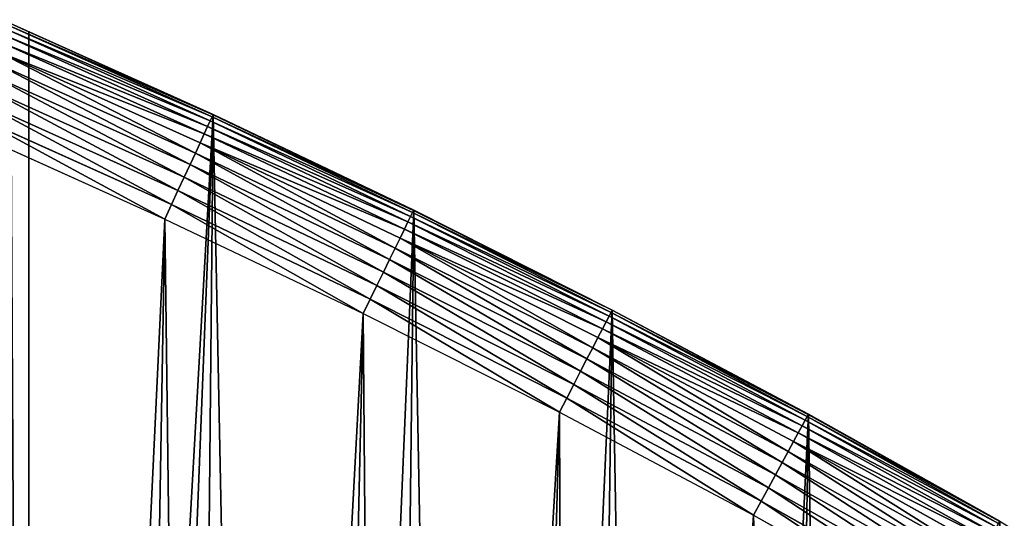
# Model space of a CAD drawing. Extents: x -11 to 1809, y -16 to 639.
# Drawn here: x 1512 to 1661, y 435 to 510 of the extents above; entities that cross this region are included whole.
import ezdxf

# ---------------------------------------------------------------- set-up
doc = ezdxf.new("R2010")
doc.units = 0
doc.header["$LTSCALE"] = 25.4
doc.layers.get('0').update_dxf_attribs({"color": 13, "linetype": 'CONTINUOUS'})

# ---------------------------------------------------------------- blocks, each defined once
blk = doc.blocks.new('SKUPINA_6')
at = {"color": 0}
for p, q in [((1541.02, 495.65, 444.84), (1510.41, 509.43, 444.84)), ((1541.02, 495.65, 444.84), (1510.41, 509.43, 444.84)), ((1541.16, 495.97, 442.43), (1510.55, 509.75, 442.43)), ((1541.16, 495.97, 442.43), (1510.55, 509.75, 442.43)), ((1510.56, 509.79, 440), (1541.18, 496.01, 440)), ((1513.35, 508.53), (1510.56, 509.79)), ((1513.35, 508.53), (1510.56, 509.79, 7.65)), ((1513.35, 508.53), (1510.56, 509.79)), ((1513.35, 508.53), (1510.56, 509.79, 7.65)), ((1510.56, 509.79, 440), (1541.18, 496.01, 440)), ((1540.35, 494.21, 449.44), (1509.77, 507.96, 449.44)), ((1540.35, 494.21, 449.44), (1509.77, 507.96, 449.44)), ((1540.74, 495.06, 447.19), (1510.14, 508.83, 447.19)), ((1540.74, 495.06, 447.19), (1510.14, 508.83, 447.19)), ((1541.18, 496.01), (1513.35, 508.53)), ((1513.35, 508.53), (1541.18, 496.01, 76.47)), ((1513.35, 508.53), (1513.35, 3.83)), ((1541.18, 496.01), (1513.35, 508.53)), ((1513.35, 508.53), (1513.35, 3.83)), ((1513.35, 508.53), (1541.18, 496.01, 76.47)), ((1539.83, 493.1, 451.54), (1509.28, 506.84, 451.54)), ((1539.83, 493.1, 451.54), (1509.28, 506.84, 451.54)), ((1539.21, 491.76, 453.48), (1508.69, 505.49, 453.48)), ((1539.21, 491.76, 453.48), (1508.69, 505.49, 453.48)), ((1538.49, 490.2, 455.21), (1508, 503.92, 455.21)), ((1538.49, 490.2, 455.21), (1508, 503.92, 455.21)), ((1537.69, 488.46, 456.71), (1507.23, 502.17, 456.71)), ((1537.69, 488.46, 456.71), (1507.23, 502.17, 456.71)), ((1536.81, 486.57, 457.96), (1506.4, 500.25, 457.96)), ((1536.81, 486.57, 457.96), (1506.4, 500.25, 457.96)), ((1535.87, 484.54, 458.93), (1505.5, 498.2, 458.93)), ((1535.87, 484.54, 458.93), (1505.5, 498.2, 458.93)), ((1504.57, 496.06, 459.62), (1534.89, 482.42, 459.62)), ((1504.57, 496.06, 459.62), (1534.89, 482.42, 459.62)), ((1541.02, 495.65, 444.84), (1540.74, 495.06, 447.19)), ((1541.02, 495.65, 444.84), (1540.74, 495.06, 447.19)), ((1541.16, 495.97, 442.43), (1541.02, 495.65, 444.84)), ((1541.16, 495.97, 442.43), (1541.02, 495.65, 444.84)), ((1571.32, 481.22, 444.84), (1541.02, 495.65, 444.84)), ((1571.32, 481.22, 444.84), (1541.02, 495.65, 444.84)), ((1541.18, 496.01, 440), (1541.16, 495.97, 442.43)), ((1541.18, 496.01, 440), (1541.16, 495.97, 442.43)), ((1571.48, 481.54, 442.43), (1541.16, 495.97, 442.43)), ((1571.48, 481.54, 442.43), (1541.16, 495.97, 442.43)), ((1541.18, 496.01), (1541.18, 496.01, 76.47)), ((1541.18, 496.01), (1541.18, 496.01, 76.47)), ((1541.18, 496.01, 76.47), (1571.49, 481.58, 159.76)), ((1571.49, 481.58), (1541.18, 496.01)), ((1541.18, 496.01, 440), (1571.49, 481.58, 440)), ((1571.49, 481.58), (1541.18, 496.01)), ((1541.18, 496.01, 76.47), (1541.18, 496.01, 440)), ((1541.18, 496.01, 76.47), (1571.49, 481.58, 159.76)), ((1541.18, 496.01, 76.47), (1541.18, 496.01, 440)), ((1541.18, 496.01, 440), (1571.49, 481.58, 440)), ((1540.35, 494.21, 449.44), (1539.83, 493.1, 451.54)), ((1540.35, 494.21, 449.44), (1539.83, 493.1, 451.54)), ((1540.74, 495.06, 447.19), (1540.35, 494.21, 449.44)), ((1540.74, 495.06, 447.19), (1540.35, 494.21, 449.44)), ((1570.62, 479.79, 449.44), (1540.35, 494.21, 449.44)), ((1570.62, 479.79, 449.44), (1540.35, 494.21, 449.44)), ((1571.03, 480.64, 447.19), (1540.74, 495.06, 447.19)), ((1571.03, 480.64, 447.19), (1540.74, 495.06, 447.19)), ((1503.6, 493.86, 460), (1533.88, 480.24, 460)), ((1503.6, 493.86, 460), (1533.88, 480.24, 460)), ((1539.83, 493.1, 451.54), (1539.21, 491.76, 453.48)), ((1539.83, 493.1, 451.54), (1539.21, 491.76, 453.48)), ((1570.08, 478.69, 451.54), (1539.83, 493.1, 451.54)), ((1570.08, 478.69, 451.54), (1539.83, 493.1, 451.54)), ((1539.21, 491.76, 453.48), (1538.49, 490.2, 455.21)), ((1539.21, 491.76, 453.48), (1538.49, 490.2, 455.21)), ((1569.43, 477.37, 453.48), (1539.21, 491.76, 453.48)), ((1569.43, 477.37, 453.48), (1539.21, 491.76, 453.48)), ((1538.49, 490.2, 455.21), (1537.69, 488.46, 456.71)), ((1538.49, 490.2, 455.21), (1537.69, 488.46, 456.71)), ((1568.68, 475.83, 455.21), (1538.49, 490.2, 455.21)), ((1568.68, 475.83, 455.21), (1538.49, 490.2, 455.21)), ((1537.69, 488.46, 456.71), (1536.81, 486.57, 457.96)), ((1537.69, 488.46, 456.71), (1536.81, 486.57, 457.96)), ((1567.84, 474.11, 456.71), (1537.69, 488.46, 456.71)), ((1567.84, 474.11, 456.71), (1537.69, 488.46, 456.71)), ((1536.81, 486.57, 457.96), (1535.87, 484.54, 458.93)), ((1536.81, 486.57, 457.96), (1535.87, 484.54, 458.93)), ((1566.92, 472.23, 457.96), (1536.81, 486.57, 457.96)), ((1566.92, 472.23, 457.96), (1536.81, 486.57, 457.96)), ((1535.87, 484.54, 458.93), (1534.89, 482.42, 459.62)), ((1535.87, 484.54, 458.93), (1534.89, 482.42, 459.62)), ((1565.94, 470.22, 458.93), (1535.87, 484.54, 458.93)), ((1565.94, 470.22, 458.93), (1535.87, 484.54, 458.93)), ((1534.89, 482.42, 459.62), (1533.88, 480.24, 460)), ((1534.89, 482.42, 459.62), (1533.88, 480.24, 460)), ((1534.89, 482.42, 459.62), (1564.91, 468.13, 459.62)), ((1534.89, 482.42, 459.62), (1564.91, 468.13, 459.62)), ((1571.32, 481.22, 444.84), (1571.03, 480.64, 447.19)), ((1571.32, 481.22, 444.84), (1571.03, 480.64, 447.19)), ((1571.48, 481.54, 442.43), (1571.32, 481.22, 444.84)), ((1571.48, 481.54, 442.43), (1571.32, 481.22, 444.84)), ((1601.31, 466.14, 444.84), (1571.32, 481.22, 444.84)), ((1601.31, 466.14, 444.84), (1571.32, 481.22, 444.84)), ((1571.49, 481.58, 440), (1571.48, 481.54, 442.43)), ((1571.49, 481.58, 440), (1571.48, 481.54, 442.43)), ((1601.47, 466.45, 442.43), (1571.48, 481.54, 442.43)), ((1601.47, 466.45, 442.43), (1571.48, 481.54, 442.43)), ((1571.49, 481.58), (1571.49, 481.58, 159.76)), ((1571.49, 481.58, 159.76), (1601.49, 466.49, 242.16)), ((1601.49, 466.49), (1571.49, 481.58)), ((1571.49, 481.58), (1571.49, 481.58, 159.76)), ((1571.49, 481.58, 440), (1601.49, 466.49, 440)), ((1601.49, 466.49), (1571.49, 481.58)), ((1571.49, 481.58, 159.76), (1571.49, 481.58, 440)), ((1571.49, 481.58, 159.76), (1601.49, 466.49, 242.16)), ((1571.49, 481.58, 159.76), (1571.49, 481.58, 440)), ((1571.49, 481.58, 440), (1601.49, 466.49, 440)), ((1533.88, 480.24, 460), (1563.85, 465.96, 460)), ((1533.88, 480.24, 460), (1563.85, 465.96, 460)), ((1570.62, 479.79, 449.44), (1570.08, 478.69, 451.54)), ((1570.62, 479.79, 449.44), (1570.08, 478.69, 451.54)), ((1571.03, 480.64, 447.19), (1570.62, 479.79, 449.44)), ((1571.03, 480.64, 447.19), (1570.62, 479.79, 449.44)), ((1600.57, 464.72, 449.44), (1570.62, 479.79, 449.44)), ((1600.57, 464.72, 449.44), (1570.62, 479.79, 449.44)), ((1601.01, 465.56, 447.19), (1571.03, 480.64, 447.19)), ((1601.01, 465.56, 447.19), (1571.03, 480.64, 447.19)), ((1570.08, 478.69, 451.54), (1569.43, 477.37, 453.48)), ((1570.08, 478.69, 451.54), (1569.43, 477.37, 453.48)), ((1600.01, 463.64, 451.54), (1570.08, 478.69, 451.54)), ((1600.01, 463.64, 451.54), (1570.08, 478.69, 451.54)), ((1569.43, 477.37, 453.48), (1568.68, 475.83, 455.21)), ((1569.43, 477.37, 453.48), (1568.68, 475.83, 455.21)), ((1599.34, 462.32, 453.48), (1569.43, 477.37, 453.48)), ((1599.34, 462.32, 453.48), (1569.43, 477.37, 453.48)), ((1568.68, 475.83, 455.21), (1567.84, 474.11, 456.71)), ((1568.68, 475.83, 455.21), (1567.84, 474.11, 456.71)), ((1598.55, 460.8, 455.21), (1568.68, 475.83, 455.21)), ((1598.55, 460.8, 455.21), (1568.68, 475.83, 455.21)), ((1567.84, 474.11, 456.71), (1566.92, 472.23, 457.96)), ((1567.84, 474.11, 456.71), (1566.92, 472.23, 457.96)), ((1597.67, 459.1, 456.71), (1567.84, 474.11, 456.71)), ((1597.67, 459.1, 456.71), (1567.84, 474.11, 456.71)), ((1566.92, 472.23, 457.96), (1565.94, 470.22, 458.93)), ((1566.92, 472.23, 457.96), (1565.94, 470.22, 458.93)), ((1596.71, 457.24, 457.96), (1566.92, 472.23, 457.96)), ((1596.71, 457.24, 457.96), (1566.92, 472.23, 457.96)), ((1565.94, 470.22, 458.93), (1564.91, 468.13, 459.62)), ((1565.94, 470.22, 458.93), (1564.91, 468.13, 459.62)), ((1595.69, 455.26, 458.93), (1565.94, 470.22, 458.93)), ((1595.69, 455.26, 458.93), (1565.94, 470.22, 458.93)), ((1564.91, 468.13, 459.62), (1563.85, 465.96, 460)), ((1564.91, 468.13, 459.62), (1563.85, 465.96, 460)), ((1564.91, 468.13, 459.62), (1594.61, 453.18, 459.62)), ((1564.91, 468.13, 459.62), (1594.61, 453.18, 459.62)), ((1563.85, 465.96, 460), (1593.51, 451.05, 460)), ((1563.85, 465.96, 460), (1593.51, 451.05, 460)), ((1601.31, 466.14, 444.84), (1601.01, 465.56, 447.19)), ((1601.31, 466.14, 444.84), (1601.01, 465.56, 447.19)), ((1601.47, 466.45, 442.43), (1601.31, 466.14, 444.84)), ((1601.47, 466.45, 442.43), (1601.31, 466.14, 444.84)), ((1630.96, 450.41, 444.84), (1601.31, 466.14, 444.84)), ((1630.96, 450.41, 444.84), (1601.31, 466.14, 444.84)), ((1601.49, 466.49, 440), (1601.47, 466.45, 442.43)), ((1601.49, 466.49, 440), (1601.47, 466.45, 442.43)), ((1631.12, 450.72, 442.43), (1601.47, 466.45, 442.43)), ((1631.12, 450.72, 442.43), (1601.47, 466.45, 442.43)), ((1601.49, 466.49), (1601.49, 466.49, 242.16)), ((1601.49, 466.49), (1601.49, 466.49, 242.16)), ((1601.49, 466.49, 242.16), (1631.15, 450.76, 323.65)), ((1631.15, 450.76), (1601.49, 466.49)), ((1601.49, 466.49, 440), (1631.15, 450.76, 440)), ((1631.15, 450.76), (1601.49, 466.49)), ((1601.49, 466.49, 242.16), (1631.15, 450.76, 323.65)), ((1601.49, 466.49, 242.16), (1601.49, 466.49, 440)), ((1601.49, 466.49, 440), (1631.15, 450.76, 440)), ((1601.49, 466.49, 242.16), (1601.49, 466.49, 440)), ((1600.57, 464.72, 449.44), (1600.01, 463.64, 451.54)), ((1600.57, 464.72, 449.44), (1600.01, 463.64, 451.54)), ((1601.01, 465.56, 447.19), (1600.57, 464.72, 449.44)), ((1601.01, 465.56, 447.19), (1600.57, 464.72, 449.44)), ((1630.19, 449.01, 449.44), (1600.57, 464.72, 449.44)), ((1630.19, 449.01, 449.44), (1600.57, 464.72, 449.44)), ((1630.64, 449.84, 447.19), (1601.01, 465.56, 447.19)), ((1630.64, 449.84, 447.19), (1601.01, 465.56, 447.19)), ((1600.01, 463.64, 451.54), (1599.34, 462.32, 453.48)), ((1600.01, 463.64, 451.54), (1599.34, 462.32, 453.48)), ((1629.61, 447.94, 451.54), (1600.01, 463.64, 451.54)), ((1629.61, 447.94, 451.54), (1600.01, 463.64, 451.54)), ((1599.34, 462.32, 453.48), (1598.55, 460.8, 455.21)), ((1599.34, 462.32, 453.48), (1598.55, 460.8, 455.21)), ((1628.9, 446.64, 453.48), (1599.34, 462.32, 453.48)), ((1628.9, 446.64, 453.48), (1599.34, 462.32, 453.48)), ((1598.55, 460.8, 455.21), (1597.67, 459.1, 456.71)), ((1598.55, 460.8, 455.21), (1597.67, 459.1, 456.71)), ((1628.08, 445.14, 455.21), (1598.55, 460.8, 455.21)), ((1628.08, 445.14, 455.21), (1598.55, 460.8, 455.21)), ((1597.67, 459.1, 456.71), (1596.71, 457.24, 457.96)), ((1597.67, 459.1, 456.71), (1596.71, 457.24, 457.96)), ((1627.17, 443.45, 456.71), (1597.67, 459.1, 456.71)), ((1627.17, 443.45, 456.71), (1597.67, 459.1, 456.71)), ((1596.71, 457.24, 457.96), (1595.69, 455.26, 458.93)), ((1596.71, 457.24, 457.96), (1595.69, 455.26, 458.93)), ((1626.17, 441.62, 457.96), (1596.71, 457.24, 457.96)), ((1626.17, 441.62, 457.96), (1596.71, 457.24, 457.96)), ((1595.69, 455.26, 458.93), (1594.61, 453.18, 459.62)), ((1595.69, 455.26, 458.93), (1594.61, 453.18, 459.62)), ((1625.1, 439.66, 458.93), (1595.69, 455.26, 458.93)), ((1625.1, 439.66, 458.93), (1595.69, 455.26, 458.93)), ((1594.61, 453.18, 459.62), (1593.51, 451.05, 460)), ((1594.61, 453.18, 459.62), (1593.51, 451.05, 460)), ((1594.61, 453.18, 459.62), (1623.98, 437.6, 459.62)), ((1594.61, 453.18, 459.62), (1623.98, 437.6, 459.62)), ((1593.51, 451.05, 460), (1622.83, 435.49, 460)), ((1593.51, 451.05, 460), (1622.83, 435.49, 460)), ((1630.64, 449.84, 447.19), (1630.19, 449.01, 449.44)), ((1630.64, 449.84, 447.19), (1630.19, 449.01, 449.44)), ((1630.96, 450.41, 444.84), (1630.64, 449.84, 447.19)), ((1630.96, 450.41, 444.84), (1630.64, 449.84, 447.19)), ((1659.56, 433.68, 447.19), (1630.64, 449.84, 447.19)), ((1659.56, 433.68, 447.19), (1630.64, 449.84, 447.19)), ((1631.12, 450.72, 442.43), (1630.96, 450.41, 444.84)), ((1631.12, 450.72, 442.43), (1630.96, 450.41, 444.84)), ((1659.89, 434.24, 444.84), (1630.96, 450.41, 444.84)), ((1659.89, 434.24, 444.84), (1630.96, 450.41, 444.84)), ((1631.15, 450.76, 440), (1631.12, 450.72, 442.43)), ((1631.15, 450.76, 440), (1631.12, 450.72, 442.43)), ((1660.07, 434.55, 442.43), (1631.12, 450.72, 442.43)), ((1660.07, 434.55, 442.43), (1631.12, 450.72, 442.43)), ((1631.15, 450.76), (1631.15, 450.76, 323.65)), ((1631.15, 450.76, 323.65), (1660.09, 434.58, 403.18)), ((1660.09, 434.58), (1631.15, 450.76)), ((1631.15, 450.76), (1631.15, 450.76, 323.65)), ((1631.15, 450.76, 440), (1660.09, 434.58, 440)), ((1660.09, 434.58), (1631.15, 450.76)), ((1631.15, 450.76, 323.65), (1631.15, 450.76, 440)), ((1631.15, 450.76, 323.65), (1660.09, 434.58, 403.18)), ((1631.15, 450.76, 323.65), (1631.15, 450.76, 440)), ((1631.15, 450.76, 440), (1660.09, 434.58, 440)), ((1629.61, 447.94, 451.54), (1628.9, 446.64, 453.48)), ((1629.61, 447.94, 451.54), (1628.9, 446.64, 453.48)), ((1630.19, 449.01, 449.44), (1629.61, 447.94, 451.54)), ((1630.19, 449.01, 449.44), (1629.61, 447.94, 451.54)), ((1658.47, 431.81, 451.54), (1629.61, 447.94, 451.54)), ((1658.47, 431.81, 451.54), (1629.61, 447.94, 451.54)), ((1659.08, 432.87, 449.44), (1630.19, 449.01, 449.44)), ((1659.08, 432.87, 449.44), (1630.19, 449.01, 449.44)), ((1628.9, 446.64, 453.48), (1628.08, 445.14, 455.21)), ((1628.9, 446.64, 453.48), (1628.08, 445.14, 455.21)), ((1657.72, 430.54, 453.48), (1628.9, 446.64, 453.48)), ((1657.72, 430.54, 453.48), (1628.9, 446.64, 453.48)), ((1628.08, 445.14, 455.21), (1627.17, 443.45, 456.71)), ((1628.08, 445.14, 455.21), (1627.17, 443.45, 456.71)), ((1656.85, 429.06, 455.21), (1628.08, 445.14, 455.21)), ((1656.85, 429.06, 455.21), (1628.08, 445.14, 455.21)), ((1627.17, 443.45, 456.71), (1626.17, 441.62, 457.96)), ((1627.17, 443.45, 456.71), (1626.17, 441.62, 457.96)), ((1655.88, 427.41, 456.71), (1627.17, 443.45, 456.71)), ((1655.88, 427.41, 456.71), (1627.17, 443.45, 456.71)), ((1626.17, 441.62, 457.96), (1625.1, 439.66, 458.93)), ((1626.17, 441.62, 457.96), (1625.1, 439.66, 458.93)), ((1654.82, 425.61, 457.96), (1626.17, 441.62, 457.96)), ((1654.82, 425.61, 457.96), (1626.17, 441.62, 457.96)), ((1625.1, 439.66, 458.93), (1623.98, 437.6, 459.62)), ((1625.1, 439.66, 458.93), (1623.98, 437.6, 459.62)), ((1653.69, 423.68, 458.93), (1625.1, 439.66, 458.93)), ((1653.69, 423.68, 458.93), (1625.1, 439.66, 458.93)), ((1623.98, 437.6, 459.62), (1622.83, 435.49, 460)), ((1623.98, 437.6, 459.62), (1622.83, 435.49, 460)), ((1623.98, 437.6, 459.62), (1652.5, 421.67, 459.62)), ((1623.98, 437.6, 459.62), (1652.5, 421.67, 459.62)), ((1622.83, 435.49, 460), (1651.28, 419.59, 460)), ((1622.83, 435.49, 460), (1651.28, 419.59, 460))]:
    blk.add_line(p, q, dxfattribs=at)
mesh = blk.add_polyface(dxfattribs=at)
corners = [(1178.49, 612.27), (1309.63, 95.4), (1178.49, 140.28), (1190.8, 609.98), (1223.66, 603.1), (1256.37, 595.52), (1288.9, 587.23), (1321.25, 578.24), (1432.57, 34.84), (1353.39, 568.55), (1385.32, 558.16), (1417.02, 547.09), (1448.47, 535.33), (1437.37, 32.07), (1438.77, 31.26), (1451.73, 24.25), (1479.65, 522.9), (1465.11, 18.09), (1478.86, 12.8), (1492.92, 8.4), (1510.56, 509.79), (1507.23, 4.91), (1513.35, 3.83), (1513.35, 508.53)]
mesh.append_faces([[corners[k] for k in face] for face in [(0, 1, 2), (22, 20, 23)]], dxfattribs={"vtx0": -1, "color": 0})
mesh.append_faces([[corners[k] for k in face] for face in [(1, 7, 8), (8, 12, 13), (13, 12, 14), (14, 12, 15), (15, 16, 17), (17, 16, 18), (18, 16, 19), (19, 20, 21), (21, 20, 22)]], dxfattribs={"vtx0": -1, "vtx1": -1, "color": 0})
mesh.append_faces([[corners[k] for k in face] for face in [(1, 0, 3), (1, 3, 4), (1, 4, 5), (1, 5, 6), (1, 6, 7), (8, 7, 9), (8, 9, 10), (8, 10, 11), (8, 11, 12), (15, 12, 16), (19, 16, 20)]], dxfattribs={"vtx0": -1, "vtx2": -1, "color": 0})
mesh = blk.add_polyface(dxfattribs=at)
corners = [(1345.92, 552.65, 460), (1440.76, 50.18, 460), (1345.92, 96.9, 460), (1348.2, 551.96, 460), (1379.77, 541.69, 460), (1411.11, 530.74, 460), (1442.2, 519.12, 460), (1446.08, 47.11, 460), (1473.04, 506.82, 460), (1447.52, 46.27, 460), (1459.75, 39.67, 460), (1472.39, 33.89, 460), (1485.38, 28.94, 460), (1503.6, 493.86, 460), (1498.67, 24.85, 460), (1512.19, 21.64, 460), (1533.88, 480.24, 460), (1525.9, 19.32, 460), (1539.73, 17.9, 460), (1563.85, 465.96, 460), (1553.62, 17.39, 460), (1567.51, 17.79, 460), (1593.51, 451.05, 460), (1581.35, 19.1, 460), (1595.07, 21.31, 460), (1622.83, 435.49, 460), (1608.62, 24.41, 460), (1621.94, 28.39, 460), (1634.97, 33.24, 460), (1651.28, 419.59, 460), (1647.65, 38.92, 460), (1659.94, 45.43, 460), (1661.41, 413.34, 460), (1671.77, 52.72, 460), (1673.18, 405.95, 460), (1680.77, 59.11, 460), (1680.77, 400.47, 460)]
mesh.append_faces([[corners[k] for k in face] for face in [(0, 1, 2), (35, 34, 36)]], dxfattribs={"vtx0": -1, "color": 0})
mesh.append_faces([[corners[k] for k in face] for face in [(1, 6, 7), (7, 8, 9), (9, 8, 10), (10, 8, 11), (11, 8, 12), (12, 13, 14), (14, 13, 15), (15, 16, 17), (17, 16, 18), (18, 19, 20), (20, 19, 21), (21, 22, 23), (23, 22, 24), (24, 25, 26), (26, 25, 27), (27, 25, 28), (28, 29, 30), (30, 29, 31), (31, 32, 33), (33, 34, 35)]], dxfattribs={"vtx0": -1, "vtx1": -1, "color": 0})
mesh.append_faces([[corners[k] for k in face] for face in [(1, 0, 3), (1, 3, 4), (1, 4, 5), (1, 5, 6), (7, 6, 8), (12, 8, 13), (15, 13, 16), (18, 16, 19), (21, 19, 22), (24, 22, 25), (28, 25, 29), (31, 29, 32), (33, 32, 34)]], dxfattribs={"vtx0": -1, "vtx2": -1, "color": 0})
at = {"color": 28}
mesh = blk.add_polyface(dxfattribs=at)
corners = [(1510.14, 508.83, 447.19), (1541.02, 495.65, 444.84), (1510.41, 509.43, 444.84), (1540.74, 495.06, 447.19)]
mesh.append_faces([[corners[k] for k in face] for face in [(0, 1, 2), (1, 0, 3)]], dxfattribs={"vtx0": -1, "color": 28})
mesh = blk.add_polyface(dxfattribs=at)
corners = [(1510.41, 509.43, 444.84), (1541.16, 495.97, 442.43), (1510.55, 509.75, 442.43), (1541.02, 495.65, 444.84)]
mesh.append_faces([[corners[k] for k in face] for face in [(0, 1, 2), (1, 0, 3)]], dxfattribs={"vtx0": -1, "color": 28})
mesh = blk.add_polyface(dxfattribs=at)
corners = [(1510.55, 509.75, 442.43), (1541.18, 496.01, 440), (1510.56, 509.79, 440), (1541.16, 495.97, 442.43)]
mesh.append_faces([[corners[k] for k in face] for face in [(0, 1, 2), (1, 0, 3)]], dxfattribs={"vtx0": -1, "color": 28})
at = {"color": 24}
mesh = blk.add_polyface(dxfattribs=at)
corners = [(1510.56, 509.79, 7.65), (1513.35, 508.53), (1510.56, 509.79)]
mesh.append_faces([[corners[k] for k in face] for face in [(0, 1, 2)]], dxfattribs={"color": 24})
at = {"color": 156}
mesh = blk.add_polyface(dxfattribs=at)
corners = [(1510.56, 509.79, 7.65), (1541.18, 496.01, 76.47), (1513.35, 508.53), (1510.56, 509.79, 440), (1541.18, 496.01, 440)]
mesh.append_faces([[corners[k] for k in face] for face in [(0, 1, 2), (1, 3, 4)]], dxfattribs={"vtx0": -1, "color": 156})
mesh.append_faces([[corners[k] for k in face] for face in [(1, 0, 3)]], dxfattribs={"vtx0": -1, "vtx2": -1, "color": 156})
at = {"color": 28}
mesh = blk.add_polyface(dxfattribs=at)
corners = [(1509.28, 506.84, 451.54), (1540.35, 494.21, 449.44), (1509.77, 507.96, 449.44), (1539.83, 493.1, 451.54)]
mesh.append_faces([[corners[k] for k in face] for face in [(0, 1, 2), (1, 0, 3)]], dxfattribs={"vtx0": -1, "color": 28})
mesh = blk.add_polyface(dxfattribs=at)
corners = [(1509.77, 507.96, 449.44), (1540.74, 495.06, 447.19), (1510.14, 508.83, 447.19), (1540.35, 494.21, 449.44)]
mesh.append_faces([[corners[k] for k in face] for face in [(0, 1, 2), (1, 0, 3)]], dxfattribs={"vtx0": -1, "color": 28})
at = {"color": 156}
mesh = blk.add_polyface(dxfattribs=at)
corners = [(1541.18, 496.01, 76.47), (1541.18, 496.01), (1513.35, 508.53)]
mesh.append_faces([[corners[k] for k in face] for face in [(0, 1, 2)]], dxfattribs={"color": 156})
at = {"color": 0}
mesh = blk.add_polyface(dxfattribs=at)
corners = [(1541.18, 496.01), (1513.35, 3.83), (1513.35, 508.53), (1521.74, 2.35), (1536.38, 0.72), (1551.09, 0.03), (1571.49, 481.58), (1565.82, 0.29), (1580.5, 1.49), (1601.49, 466.49), (1595.08, 3.62), (1609.49, 6.69), (1631.15, 450.76), (1623.67, 10.68), (1637.57, 15.56), (1660.09, 434.58), (1651.12, 21.32), (1664.28, 27.94), (1670.16, 428.36), (1676.99, 35.4), (1682.08, 420.89), (1689.19, 43.64), (1682.64, 420.54), (1694.6, 411.94), (1700.84, 52.66), (1705.98, 402.58), (1711.89, 62.4), (1716.74, 392.52), (1722.29, 72.83), (1726.83, 381.79), (1732.01, 83.91), (1736.21, 370.43), (1740.99, 95.58), (1744.85, 358.5), (1749.21, 107.81), (1752.7, 346.04), (1756.62, 120.54), (1759.74, 333.1), (1763.21, 133.71), (1765.94, 319.73), (1768.94, 147.29), (1771.27, 306), (1773.78, 161.2), (1775.7, 291.95), (1777.73, 175.39), (1779.23, 277.65), (1780.76, 189.81), (1781.83, 263.15), (1782.85, 204.39), (1783.5, 248.51), (1784.01, 219.07), (1784.23, 233.8)]
mesh.append_faces([[corners[k] for k in face] for face in [(0, 1, 2), (50, 49, 51)]], dxfattribs={"vtx0": -1, "color": 0})
mesh.append_faces([[corners[k] for k in face] for face in [(1, 0, 3), (3, 0, 4), (4, 0, 5), (5, 6, 7), (7, 6, 8), (8, 9, 10), (10, 9, 11), (11, 12, 13), (13, 12, 14), (14, 15, 16), (16, 15, 17), (17, 18, 19), (19, 20, 21), (21, 23, 24), (24, 25, 26), (26, 27, 28), (28, 29, 30), (30, 31, 32), (32, 33, 34), (34, 35, 36), (36, 37, 38), (38, 39, 40), (40, 41, 42), (42, 43, 44), (44, 45, 46), (46, 47, 48), (48, 49, 50)]], dxfattribs={"vtx0": -1, "vtx1": -1, "color": 0})
mesh.append_faces([[corners[k] for k in face] for face in [(5, 0, 6), (8, 6, 9), (11, 9, 12), (14, 12, 15), (17, 15, 18), (19, 18, 20), (21, 20, 22), (21, 22, 23), (24, 23, 25), (26, 25, 27), (28, 27, 29), (30, 29, 31), (32, 31, 33), (34, 33, 35), (36, 35, 37), (38, 37, 39), (40, 39, 41), (42, 41, 43), (44, 43, 45), (46, 45, 47), (48, 47, 49)]], dxfattribs={"vtx0": -1, "vtx2": -1, "color": 0})
at = {"color": 28}
mesh = blk.add_polyface(dxfattribs=at)
corners = [(1508.69, 505.49, 453.48), (1539.83, 493.1, 451.54), (1509.28, 506.84, 451.54), (1539.21, 491.76, 453.48)]
mesh.append_faces([[corners[k] for k in face] for face in [(0, 1, 2), (1, 0, 3)]], dxfattribs={"vtx0": -1, "color": 28})
mesh = blk.add_polyface(dxfattribs=at)
corners = [(1538.49, 490.2, 455.21), (1508.69, 505.49, 453.48), (1508, 503.92, 455.21), (1539.21, 491.76, 453.48)]
mesh.append_faces([[corners[k] for k in face] for face in [(0, 1, 2), (1, 0, 3)]], dxfattribs={"vtx0": -1, "color": 28})
mesh = blk.add_polyface(dxfattribs=at)
corners = [(1537.69, 488.46, 456.71), (1508, 503.92, 455.21), (1507.23, 502.17, 456.71), (1538.49, 490.2, 455.21)]
mesh.append_faces([[corners[k] for k in face] for face in [(0, 1, 2), (1, 0, 3)]], dxfattribs={"vtx0": -1, "color": 28})
mesh = blk.add_polyface(dxfattribs=at)
corners = [(1536.81, 486.57, 457.96), (1507.23, 502.17, 456.71), (1506.4, 500.25, 457.96), (1537.69, 488.46, 456.71)]
mesh.append_faces([[corners[k] for k in face] for face in [(0, 1, 2), (1, 0, 3)]], dxfattribs={"vtx0": -1, "color": 28})
mesh = blk.add_polyface(dxfattribs=at)
corners = [(1535.87, 484.54, 458.93), (1506.4, 500.25, 457.96), (1505.5, 498.2, 458.93), (1536.81, 486.57, 457.96)]
mesh.append_faces([[corners[k] for k in face] for face in [(0, 1, 2), (1, 0, 3)]], dxfattribs={"vtx0": -1, "color": 28})
mesh = blk.add_polyface(dxfattribs=at)
corners = [(1534.89, 482.42, 459.62), (1505.5, 498.2, 458.93), (1504.57, 496.06, 459.62), (1535.87, 484.54, 458.93)]
mesh.append_faces([[corners[k] for k in face] for face in [(0, 1, 2), (1, 0, 3)]], dxfattribs={"vtx0": -1, "color": 28})
mesh = blk.add_polyface(dxfattribs=at)
corners = [(1533.88, 480.24, 460), (1504.57, 496.06, 459.62), (1503.6, 493.86, 460), (1534.89, 482.42, 459.62)]
mesh.append_faces([[corners[k] for k in face] for face in [(0, 1, 2), (1, 0, 3)]], dxfattribs={"vtx0": -1, "color": 28})
mesh = blk.add_polyface(dxfattribs=at)
corners = [(1540.74, 495.06, 447.19), (1571.32, 481.22, 444.84), (1541.02, 495.65, 444.84), (1571.03, 480.64, 447.19)]
mesh.append_faces([[corners[k] for k in face] for face in [(0, 1, 2), (1, 0, 3)]], dxfattribs={"vtx0": -1, "color": 28})
mesh = blk.add_polyface(dxfattribs=at)
corners = [(1541.02, 495.65, 444.84), (1571.48, 481.54, 442.43), (1541.16, 495.97, 442.43), (1571.32, 481.22, 444.84)]
mesh.append_faces([[corners[k] for k in face] for face in [(0, 1, 2), (1, 0, 3)]], dxfattribs={"vtx0": -1, "color": 28})
mesh = blk.add_polyface(dxfattribs=at)
corners = [(1541.16, 495.97, 442.43), (1571.49, 481.58, 440), (1541.18, 496.01, 440), (1571.48, 481.54, 442.43)]
mesh.append_faces([[corners[k] for k in face] for face in [(0, 1, 2), (1, 0, 3)]], dxfattribs={"vtx0": -1, "color": 28})
at = {"color": 156}
mesh = blk.add_polyface(dxfattribs=at)
corners = [(1541.18, 496.01, 76.47), (1571.49, 481.58), (1541.18, 496.01), (1571.49, 481.58, 159.76)]
mesh.append_faces([[corners[k] for k in face] for face in [(0, 1, 2), (1, 0, 3)]], dxfattribs={"vtx0": -1, "color": 156})
mesh = blk.add_polyface(dxfattribs=at)
corners = [(1541.18, 496.01, 440), (1571.49, 481.58, 159.76), (1541.18, 496.01, 76.47), (1571.49, 481.58, 440)]
mesh.append_faces([[corners[k] for k in face] for face in [(0, 1, 2), (1, 0, 3)]], dxfattribs={"vtx0": -1, "color": 156})
at = {"color": 28}
mesh = blk.add_polyface(dxfattribs=at)
corners = [(1539.83, 493.1, 451.54), (1570.62, 479.79, 449.44), (1540.35, 494.21, 449.44), (1570.08, 478.69, 451.54)]
mesh.append_faces([[corners[k] for k in face] for face in [(0, 1, 2), (1, 0, 3)]], dxfattribs={"vtx0": -1, "color": 28})
mesh = blk.add_polyface(dxfattribs=at)
corners = [(1540.35, 494.21, 449.44), (1571.03, 480.64, 447.19), (1540.74, 495.06, 447.19), (1570.62, 479.79, 449.44)]
mesh.append_faces([[corners[k] for k in face] for face in [(0, 1, 2), (1, 0, 3)]], dxfattribs={"vtx0": -1, "color": 28})
mesh = blk.add_polyface(dxfattribs=at)
corners = [(1539.21, 491.76, 453.48), (1570.08, 478.69, 451.54), (1539.83, 493.1, 451.54), (1569.43, 477.37, 453.48)]
mesh.append_faces([[corners[k] for k in face] for face in [(0, 1, 2), (1, 0, 3)]], dxfattribs={"vtx0": -1, "color": 28})
mesh = blk.add_polyface(dxfattribs=at)
corners = [(1568.68, 475.83, 455.21), (1539.21, 491.76, 453.48), (1538.49, 490.2, 455.21), (1569.43, 477.37, 453.48)]
mesh.append_faces([[corners[k] for k in face] for face in [(0, 1, 2), (1, 0, 3)]], dxfattribs={"vtx0": -1, "color": 28})
mesh = blk.add_polyface(dxfattribs=at)
corners = [(1567.84, 474.11, 456.71), (1538.49, 490.2, 455.21), (1537.69, 488.46, 456.71), (1568.68, 475.83, 455.21)]
mesh.append_faces([[corners[k] for k in face] for face in [(0, 1, 2), (1, 0, 3)]], dxfattribs={"vtx0": -1, "color": 28})
mesh = blk.add_polyface(dxfattribs=at)
corners = [(1566.92, 472.23, 457.96), (1537.69, 488.46, 456.71), (1536.81, 486.57, 457.96), (1567.84, 474.11, 456.71)]
mesh.append_faces([[corners[k] for k in face] for face in [(0, 1, 2), (1, 0, 3)]], dxfattribs={"vtx0": -1, "color": 28})
mesh = blk.add_polyface(dxfattribs=at)
corners = [(1565.94, 470.22, 458.93), (1536.81, 486.57, 457.96), (1535.87, 484.54, 458.93), (1566.92, 472.23, 457.96)]
mesh.append_faces([[corners[k] for k in face] for face in [(0, 1, 2), (1, 0, 3)]], dxfattribs={"vtx0": -1, "color": 28})
mesh = blk.add_polyface(dxfattribs=at)
corners = [(1564.91, 468.13, 459.62), (1535.87, 484.54, 458.93), (1534.89, 482.42, 459.62), (1565.94, 470.22, 458.93)]
mesh.append_faces([[corners[k] for k in face] for face in [(0, 1, 2), (1, 0, 3)]], dxfattribs={"vtx0": -1, "color": 28})
mesh = blk.add_polyface(dxfattribs=at)
corners = [(1563.85, 465.96, 460), (1534.89, 482.42, 459.62), (1533.88, 480.24, 460), (1564.91, 468.13, 459.62)]
mesh.append_faces([[corners[k] for k in face] for face in [(0, 1, 2), (1, 0, 3)]], dxfattribs={"vtx0": -1, "color": 28})
mesh = blk.add_polyface(dxfattribs=at)
corners = [(1571.03, 480.64, 447.19), (1601.31, 466.14, 444.84), (1571.32, 481.22, 444.84), (1601.01, 465.56, 447.19)]
mesh.append_faces([[corners[k] for k in face] for face in [(0, 1, 2), (1, 0, 3)]], dxfattribs={"vtx0": -1, "color": 28})
mesh = blk.add_polyface(dxfattribs=at)
corners = [(1571.32, 481.22, 444.84), (1601.47, 466.45, 442.43), (1571.48, 481.54, 442.43), (1601.31, 466.14, 444.84)]
mesh.append_faces([[corners[k] for k in face] for face in [(0, 1, 2), (1, 0, 3)]], dxfattribs={"vtx0": -1, "color": 28})
mesh = blk.add_polyface(dxfattribs=at)
corners = [(1571.48, 481.54, 442.43), (1601.49, 466.49, 440), (1571.49, 481.58, 440), (1601.47, 466.45, 442.43)]
mesh.append_faces([[corners[k] for k in face] for face in [(0, 1, 2), (1, 0, 3)]], dxfattribs={"vtx0": -1, "color": 28})
at = {"color": 156}
mesh = blk.add_polyface(dxfattribs=at)
corners = [(1571.49, 481.58, 159.76), (1601.49, 466.49), (1571.49, 481.58), (1601.49, 466.49, 242.16)]
mesh.append_faces([[corners[k] for k in face] for face in [(0, 1, 2), (1, 0, 3)]], dxfattribs={"vtx0": -1, "color": 156})
mesh = blk.add_polyface(dxfattribs=at)
corners = [(1571.49, 481.58, 440), (1601.49, 466.49, 242.16), (1571.49, 481.58, 159.76), (1601.49, 466.49, 440)]
mesh.append_faces([[corners[k] for k in face] for face in [(0, 1, 2), (1, 0, 3)]], dxfattribs={"vtx0": -1, "color": 156})
at = {"color": 28}
mesh = blk.add_polyface(dxfattribs=at)
corners = [(1570.08, 478.69, 451.54), (1600.57, 464.72, 449.44), (1570.62, 479.79, 449.44), (1600.01, 463.64, 451.54)]
mesh.append_faces([[corners[k] for k in face] for face in [(0, 1, 2), (1, 0, 3)]], dxfattribs={"vtx0": -1, "color": 28})
mesh = blk.add_polyface(dxfattribs=at)
corners = [(1570.62, 479.79, 449.44), (1601.01, 465.56, 447.19), (1571.03, 480.64, 447.19), (1600.57, 464.72, 449.44)]
mesh.append_faces([[corners[k] for k in face] for face in [(0, 1, 2), (1, 0, 3)]], dxfattribs={"vtx0": -1, "color": 28})
mesh = blk.add_polyface(dxfattribs=at)
corners = [(1569.43, 477.37, 453.48), (1600.01, 463.64, 451.54), (1570.08, 478.69, 451.54), (1599.34, 462.32, 453.48)]
mesh.append_faces([[corners[k] for k in face] for face in [(0, 1, 2), (1, 0, 3)]], dxfattribs={"vtx0": -1, "color": 28})
mesh = blk.add_polyface(dxfattribs=at)
corners = [(1598.55, 460.8, 455.21), (1569.43, 477.37, 453.48), (1568.68, 475.83, 455.21), (1599.34, 462.32, 453.48)]
mesh.append_faces([[corners[k] for k in face] for face in [(0, 1, 2), (1, 0, 3)]], dxfattribs={"vtx0": -1, "color": 28})
mesh = blk.add_polyface(dxfattribs=at)
corners = [(1597.67, 459.1, 456.71), (1568.68, 475.83, 455.21), (1567.84, 474.11, 456.71), (1598.55, 460.8, 455.21)]
mesh.append_faces([[corners[k] for k in face] for face in [(0, 1, 2), (1, 0, 3)]], dxfattribs={"vtx0": -1, "color": 28})
mesh = blk.add_polyface(dxfattribs=at)
corners = [(1596.71, 457.24, 457.96), (1567.84, 474.11, 456.71), (1566.92, 472.23, 457.96), (1597.67, 459.1, 456.71)]
mesh.append_faces([[corners[k] for k in face] for face in [(0, 1, 2), (1, 0, 3)]], dxfattribs={"vtx0": -1, "color": 28})
mesh = blk.add_polyface(dxfattribs=at)
corners = [(1595.69, 455.26, 458.93), (1566.92, 472.23, 457.96), (1565.94, 470.22, 458.93), (1596.71, 457.24, 457.96)]
mesh.append_faces([[corners[k] for k in face] for face in [(0, 1, 2), (1, 0, 3)]], dxfattribs={"vtx0": -1, "color": 28})
mesh = blk.add_polyface(dxfattribs=at)
corners = [(1594.61, 453.18, 459.62), (1565.94, 470.22, 458.93), (1564.91, 468.13, 459.62), (1595.69, 455.26, 458.93)]
mesh.append_faces([[corners[k] for k in face] for face in [(0, 1, 2), (1, 0, 3)]], dxfattribs={"vtx0": -1, "color": 28})
mesh = blk.add_polyface(dxfattribs=at)
corners = [(1593.51, 451.05, 460), (1564.91, 468.13, 459.62), (1563.85, 465.96, 460), (1594.61, 453.18, 459.62)]
mesh.append_faces([[corners[k] for k in face] for face in [(0, 1, 2), (1, 0, 3)]], dxfattribs={"vtx0": -1, "color": 28})
mesh = blk.add_polyface(dxfattribs=at)
corners = [(1601.01, 465.56, 447.19), (1630.96, 450.41, 444.84), (1601.31, 466.14, 444.84), (1630.64, 449.84, 447.19)]
mesh.append_faces([[corners[k] for k in face] for face in [(0, 1, 2), (1, 0, 3)]], dxfattribs={"vtx0": -1, "color": 28})
mesh = blk.add_polyface(dxfattribs=at)
corners = [(1601.31, 466.14, 444.84), (1631.12, 450.72, 442.43), (1601.47, 466.45, 442.43), (1630.96, 450.41, 444.84)]
mesh.append_faces([[corners[k] for k in face] for face in [(0, 1, 2), (1, 0, 3)]], dxfattribs={"vtx0": -1, "color": 28})
mesh = blk.add_polyface(dxfattribs=at)
corners = [(1601.47, 466.45, 442.43), (1631.15, 450.76, 440), (1601.49, 466.49, 440), (1631.12, 450.72, 442.43)]
mesh.append_faces([[corners[k] for k in face] for face in [(0, 1, 2), (1, 0, 3)]], dxfattribs={"vtx0": -1, "color": 28})
at = {"color": 156}
mesh = blk.add_polyface(dxfattribs=at)
corners = [(1601.49, 466.49, 242.16), (1631.15, 450.76), (1601.49, 466.49), (1631.15, 450.76, 323.65)]
mesh.append_faces([[corners[k] for k in face] for face in [(0, 1, 2), (1, 0, 3)]], dxfattribs={"vtx0": -1, "color": 156})
mesh = blk.add_polyface(dxfattribs=at)
corners = [(1601.49, 466.49, 440), (1631.15, 450.76, 323.65), (1601.49, 466.49, 242.16), (1631.15, 450.76, 440)]
mesh.append_faces([[corners[k] for k in face] for face in [(0, 1, 2), (1, 0, 3)]], dxfattribs={"vtx0": -1, "color": 156})
at = {"color": 28}
mesh = blk.add_polyface(dxfattribs=at)
corners = [(1600.01, 463.64, 451.54), (1630.19, 449.01, 449.44), (1600.57, 464.72, 449.44), (1629.61, 447.94, 451.54)]
mesh.append_faces([[corners[k] for k in face] for face in [(0, 1, 2), (1, 0, 3)]], dxfattribs={"vtx0": -1, "color": 28})
mesh = blk.add_polyface(dxfattribs=at)
corners = [(1600.57, 464.72, 449.44), (1630.64, 449.84, 447.19), (1601.01, 465.56, 447.19), (1630.19, 449.01, 449.44)]
mesh.append_faces([[corners[k] for k in face] for face in [(0, 1, 2), (1, 0, 3)]], dxfattribs={"vtx0": -1, "color": 28})
mesh = blk.add_polyface(dxfattribs=at)
corners = [(1599.34, 462.32, 453.48), (1629.61, 447.94, 451.54), (1600.01, 463.64, 451.54), (1628.9, 446.64, 453.48)]
mesh.append_faces([[corners[k] for k in face] for face in [(0, 1, 2), (1, 0, 3)]], dxfattribs={"vtx0": -1, "color": 28})
mesh = blk.add_polyface(dxfattribs=at)
corners = [(1628.08, 445.14, 455.21), (1599.34, 462.32, 453.48), (1598.55, 460.8, 455.21), (1628.9, 446.64, 453.48)]
mesh.append_faces([[corners[k] for k in face] for face in [(0, 1, 2), (1, 0, 3)]], dxfattribs={"vtx0": -1, "color": 28})
mesh = blk.add_polyface(dxfattribs=at)
corners = [(1627.17, 443.45, 456.71), (1598.55, 460.8, 455.21), (1597.67, 459.1, 456.71), (1628.08, 445.14, 455.21)]
mesh.append_faces([[corners[k] for k in face] for face in [(0, 1, 2), (1, 0, 3)]], dxfattribs={"vtx0": -1, "color": 28})
mesh = blk.add_polyface(dxfattribs=at)
corners = [(1626.17, 441.62, 457.96), (1597.67, 459.1, 456.71), (1596.71, 457.24, 457.96), (1627.17, 443.45, 456.71)]
mesh.append_faces([[corners[k] for k in face] for face in [(0, 1, 2), (1, 0, 3)]], dxfattribs={"vtx0": -1, "color": 28})
mesh = blk.add_polyface(dxfattribs=at)
corners = [(1625.1, 439.66, 458.93), (1596.71, 457.24, 457.96), (1595.69, 455.26, 458.93), (1626.17, 441.62, 457.96)]
mesh.append_faces([[corners[k] for k in face] for face in [(0, 1, 2), (1, 0, 3)]], dxfattribs={"vtx0": -1, "color": 28})
mesh = blk.add_polyface(dxfattribs=at)
corners = [(1623.98, 437.6, 459.62), (1595.69, 455.26, 458.93), (1594.61, 453.18, 459.62), (1625.1, 439.66, 458.93)]
mesh.append_faces([[corners[k] for k in face] for face in [(0, 1, 2), (1, 0, 3)]], dxfattribs={"vtx0": -1, "color": 28})
mesh = blk.add_polyface(dxfattribs=at)
corners = [(1622.83, 435.49, 460), (1594.61, 453.18, 459.62), (1593.51, 451.05, 460), (1623.98, 437.6, 459.62)]
mesh.append_faces([[corners[k] for k in face] for face in [(0, 1, 2), (1, 0, 3)]], dxfattribs={"vtx0": -1, "color": 28})
mesh = blk.add_polyface(dxfattribs=at)
corners = [(1630.19, 449.01, 449.44), (1659.56, 433.68, 447.19), (1630.64, 449.84, 447.19), (1659.08, 432.87, 449.44)]
mesh.append_faces([[corners[k] for k in face] for face in [(0, 1, 2), (1, 0, 3)]], dxfattribs={"vtx0": -1, "color": 28})
mesh = blk.add_polyface(dxfattribs=at)
corners = [(1630.64, 449.84, 447.19), (1659.89, 434.24, 444.84), (1630.96, 450.41, 444.84), (1659.56, 433.68, 447.19)]
mesh.append_faces([[corners[k] for k in face] for face in [(0, 1, 2), (1, 0, 3)]], dxfattribs={"vtx0": -1, "color": 28})
mesh = blk.add_polyface(dxfattribs=at)
corners = [(1630.96, 450.41, 444.84), (1660.07, 434.55, 442.43), (1631.12, 450.72, 442.43), (1659.89, 434.24, 444.84)]
mesh.append_faces([[corners[k] for k in face] for face in [(0, 1, 2), (1, 0, 3)]], dxfattribs={"vtx0": -1, "color": 28})
mesh = blk.add_polyface(dxfattribs=at)
corners = [(1631.12, 450.72, 442.43), (1660.09, 434.58, 440), (1631.15, 450.76, 440), (1660.07, 434.55, 442.43)]
mesh.append_faces([[corners[k] for k in face] for face in [(0, 1, 2), (1, 0, 3)]], dxfattribs={"vtx0": -1, "color": 28})
at = {"color": 156}
mesh = blk.add_polyface(dxfattribs=at)
corners = [(1631.15, 450.76, 323.65), (1660.09, 434.58), (1631.15, 450.76), (1660.09, 434.58, 403.18)]
mesh.append_faces([[corners[k] for k in face] for face in [(0, 1, 2), (1, 0, 3)]], dxfattribs={"vtx0": -1, "color": 156})
mesh = blk.add_polyface(dxfattribs=at)
corners = [(1631.15, 450.76, 440), (1660.09, 434.58, 403.18), (1631.15, 450.76, 323.65), (1660.09, 434.58, 440)]
mesh.append_faces([[corners[k] for k in face] for face in [(0, 1, 2), (1, 0, 3)]], dxfattribs={"vtx0": -1, "color": 156})
at = {"color": 28}
mesh = blk.add_polyface(dxfattribs=at)
corners = [(1628.9, 446.64, 453.48), (1658.47, 431.81, 451.54), (1629.61, 447.94, 451.54), (1657.72, 430.54, 453.48)]
mesh.append_faces([[corners[k] for k in face] for face in [(0, 1, 2), (1, 0, 3)]], dxfattribs={"vtx0": -1, "color": 28})
mesh = blk.add_polyface(dxfattribs=at)
corners = [(1629.61, 447.94, 451.54), (1659.08, 432.87, 449.44), (1630.19, 449.01, 449.44), (1658.47, 431.81, 451.54)]
mesh.append_faces([[corners[k] for k in face] for face in [(0, 1, 2), (1, 0, 3)]], dxfattribs={"vtx0": -1, "color": 28})
mesh = blk.add_polyface(dxfattribs=at)
corners = [(1656.85, 429.06, 455.21), (1628.9, 446.64, 453.48), (1628.08, 445.14, 455.21), (1657.72, 430.54, 453.48)]
mesh.append_faces([[corners[k] for k in face] for face in [(0, 1, 2), (1, 0, 3)]], dxfattribs={"vtx0": -1, "color": 28})
mesh = blk.add_polyface(dxfattribs=at)
corners = [(1655.88, 427.41, 456.71), (1628.08, 445.14, 455.21), (1627.17, 443.45, 456.71), (1656.85, 429.06, 455.21)]
mesh.append_faces([[corners[k] for k in face] for face in [(0, 1, 2), (1, 0, 3)]], dxfattribs={"vtx0": -1, "color": 28})
mesh = blk.add_polyface(dxfattribs=at)
corners = [(1654.82, 425.61, 457.96), (1627.17, 443.45, 456.71), (1626.17, 441.62, 457.96), (1655.88, 427.41, 456.71)]
mesh.append_faces([[corners[k] for k in face] for face in [(0, 1, 2), (1, 0, 3)]], dxfattribs={"vtx0": -1, "color": 28})
mesh = blk.add_polyface(dxfattribs=at)
corners = [(1653.69, 423.68, 458.93), (1626.17, 441.62, 457.96), (1625.1, 439.66, 458.93), (1654.82, 425.61, 457.96)]
mesh.append_faces([[corners[k] for k in face] for face in [(0, 1, 2), (1, 0, 3)]], dxfattribs={"vtx0": -1, "color": 28})
mesh = blk.add_polyface(dxfattribs=at)
corners = [(1652.5, 421.67, 459.62), (1625.1, 439.66, 458.93), (1623.98, 437.6, 459.62), (1653.69, 423.68, 458.93)]
mesh.append_faces([[corners[k] for k in face] for face in [(0, 1, 2), (1, 0, 3)]], dxfattribs={"vtx0": -1, "color": 28})
mesh = blk.add_polyface(dxfattribs=at)
corners = [(1651.28, 419.59, 460), (1623.98, 437.6, 459.62), (1622.83, 435.49, 460), (1652.5, 421.67, 459.62)]
mesh.append_faces([[corners[k] for k in face] for face in [(0, 1, 2), (1, 0, 3)]], dxfattribs={"vtx0": -1, "color": 28})

msp = doc.modelspace()

# ---------------------------------------------------------------- block references
at = {"color": 0}
msp.add_blockref('SKUPINA_6', (0, 0), dxfattribs=at)

doc.saveas('drawing.dxf')
